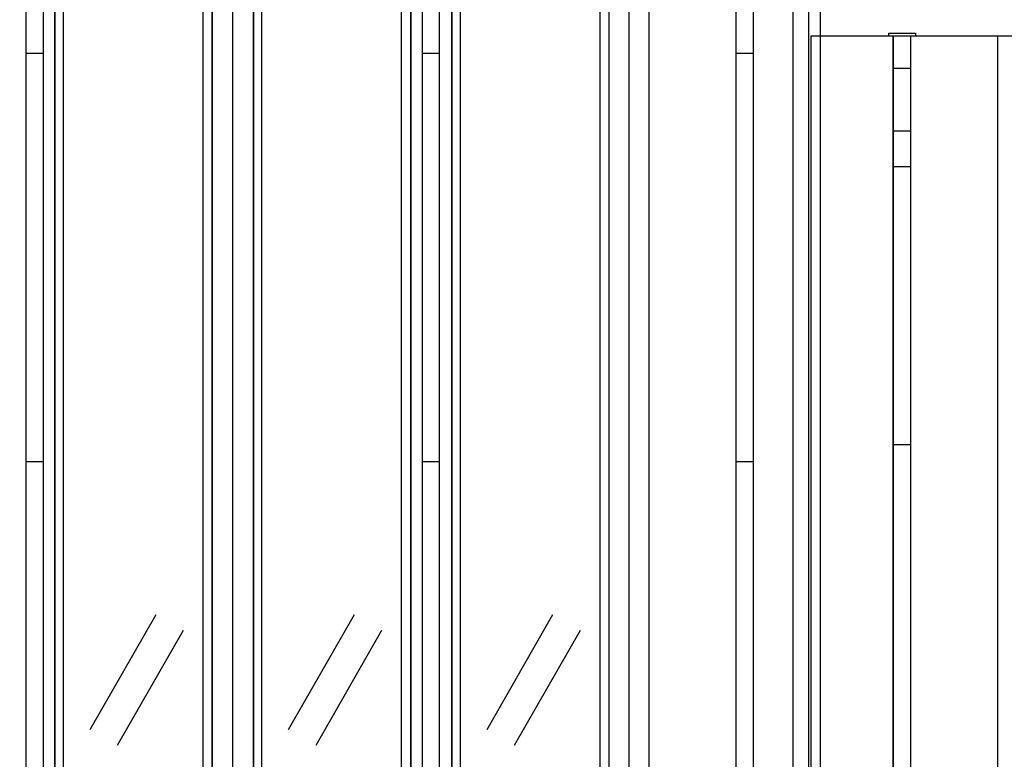
# Model space of a CAD drawing. Extents: x 0 to 7.6, y -0.1 to 10.3.
# Drawn here: x 2.4 to 3.9, y 5.2 to 6.4 of the extents above; entities that cross this region are included whole.
import ezdxf

# ---------------------------------------------------------------- set-up
doc = ezdxf.new("R2010")
doc.units = 0
doc.layers.add('LAYER-1', color=7, linetype='CONTINUOUS')

msp = doc.modelspace()

# ---------------------------------------------------------------- linework, layer by layer
at = {"layer": 'LAYER-1', "color": 0}
for p, q in [((2.468605, 5.283794), (2.57197, 5.464362)), ((2.780062, 5.283794), (2.883423, 5.464361)), ((3.091515, 5.283794), (3.194877, 5.464361)), ((2.511622, 5.259169), (2.614986, 5.439737)), ((2.823079, 5.25917), (2.92644, 5.439738)), ((3.134532, 5.25917), (3.237894, 5.439738))]:
    msp.add_line(p, q, dxfattribs=at)
for points in [[(1.781506, 7.650832), (3.614029, 7.650832), (3.614029, 2.283173), (1.781506, 2.283173)], [(2.413189, 7.445429), (2.659894, 7.445429), (2.659894, 5.011295), (2.413189, 5.011295)], [(2.426754, 7.432371), (2.645297, 7.432371), (2.645297, 5.025932), (2.426754, 5.025932)], [(2.724927, 7.445429), (2.971632, 7.445429), (2.971632, 5.011295), (2.724927, 5.011295)], [(2.738212, 7.432371), (2.956751, 7.432371), (2.956751, 5.025932), (2.738212, 5.025932)], [(3.036007, 7.445429), (3.282712, 7.445429), (3.282712, 5.011295), (3.036007, 5.011295)], [(3.049666, 7.432371), (3.268206, 7.432371), (3.268206, 5.025932), (3.049666, 5.025932)], [(3.599977, 6.373222), (3.728851, 6.373222), (3.728851, 2.309427), (3.599977, 2.309427)], [(3.722086, 6.377115), (3.763767, 6.377115), (3.763767, 6.372665), (3.722086, 6.372665)], [(3.728851, 6.373222), (5.35457, 6.373222), (5.35457, 2.308757), (3.728851, 2.308757)]]:
    msp.add_lwpolyline(points, close=True, dxfattribs=at)
for points in [[(2.367638, 7.650832), (2.367638, 2.283367)], [(2.394673, 7.650832), (2.394673, 2.283367)], [(2.413238, 7.650832), (2.413238, 2.283367)], [(2.659806, 7.650832), (2.659806, 2.283367)], [(2.69207, 7.650832), (2.69207, 2.283367)], [(2.724692, 7.650832), (2.724692, 2.283367)], [(2.97126, 7.650832), (2.97126, 2.283367)], [(2.989466, 7.650832), (2.989466, 2.283367)], [(3.016501, 7.650832), (3.016501, 2.283367)], [(3.036146, 7.650832), (3.036146, 2.283367)], [(3.282715, 7.650832), (3.282715, 2.283367)], [(3.313897, 7.650832), (3.313897, 2.283367)], [(3.345438, 7.650832), (3.345438, 2.283367)], [(3.481743, 7.650775), (3.481743, 2.283367)], [(3.508771, 7.650721), (3.508771, 2.283217)], [(3.571269, 7.650721), (3.571269, 2.283217)], [(3.595897, 7.650721), (3.595897, 2.283217)], [(3.755902, 6.372838), (3.75588, 2.308873)], [(3.892187, 6.373272), (3.892189, 2.308873)], [(2.368132, 6.345666), (2.395169, 6.345666)], [(2.989331, 6.345666), (3.016367, 6.345666)], [(3.48161, 6.345609), (3.508644, 6.345609)], [(3.75588, 6.321484), (3.728847, 6.321484)], [(3.75588, 6.223576), (3.728847, 6.223576)], [(3.756015, 6.167575), (3.728981, 6.167575)], [(3.756015, 5.73096), (3.728981, 5.73096)], [(2.368132, 5.704811), (2.395169, 5.704811)], [(2.989331, 5.704811), (3.016367, 5.704811)], [(3.48161, 5.704753), (3.508644, 5.704753)]]:
    msp.add_lwpolyline(points, dxfattribs=at)

doc.saveas('drawing.dxf')
